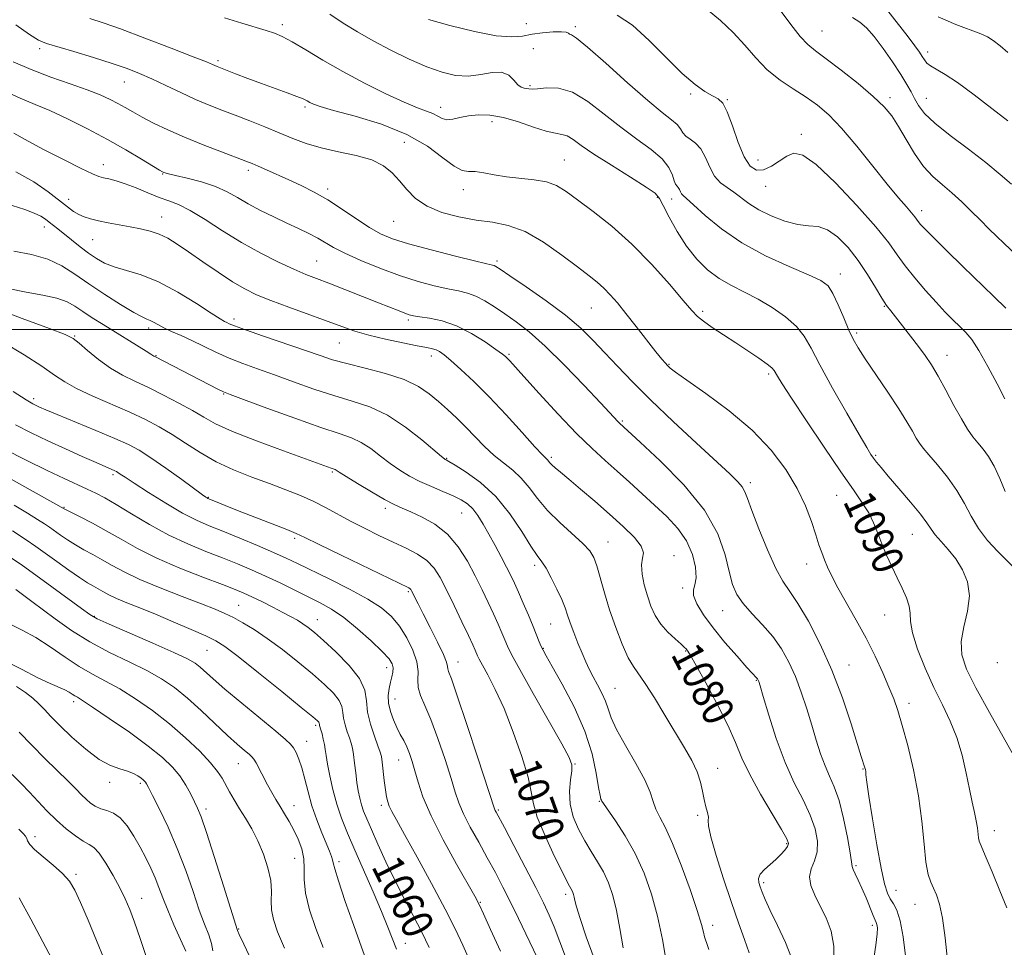
# Model space of a CAD drawing. Extents: x 2079800 to 2082700, y 289800 to 292700.
# Drawn here: x 2081566 to 2081818, y 291342 to 291579 of the extents above; entities that cross this region are included whole.
import ezdxf

# ---------------------------------------------------------------- set-up
doc = ezdxf.new("R2010")
doc.units = 0
doc.header["$MEASUREMENT"] = 0
for name, color, linetype, lineweight in [('CONTOUR INDEX', 41, 'Continuous', 13), ('CONTOUR INDEX LABEL', 244, 'Continuous', 0), ('CONTOUR INTERMEDIATE', 44, 'Continuous', 0), ('GRID LINE', 7, 'Continuous', 0), ('SPOT ELEVATION DTM', 2, 'Continuous', 13)]:
    doc.layers.add(name, color=color, linetype=linetype, lineweight=lineweight)
doc.styles.add('Style-WORKING', font='WORKING.shx')

msp = doc.modelspace()

# ---------------------------------------------------------------- linework, layer by layer
at = {"layer": 'CONTOUR INDEX', "flags": 128}
for points, elevation in [([(2081741.643, 291581.803), (2081745.059, 291579.036), (2081748.309, 291575.956), (2081751.243, 291572.692), (2081754.048, 291569.442), (2081756.997, 291566.427), (2081760.269, 291563.809), (2081763.671, 291561.523), (2081766.915, 291559.447), (2081769.833, 291557.396), (2081772.72, 291554.922), (2081775.988, 291551.516), (2081779.881, 291546.91), (2081783.978, 291541.808), (2081787.688, 291537.158), (2081790.544, 291533.701), (2081792.57, 291531.353), (2081793.911, 291529.823), (2081794.727, 291528.833), (2081795.637, 291527.595), (2081796.212, 291526.893), (2081797.353, 291525.67), (2081799.495, 291523.506), (2081802.889, 291520.164), (2081807.036, 291516.126), (2081814.96, 291508.492), (2081818.01, 291505.483)], 1100), ([(2081583.812, 291579.515), (2081587.164, 291578.47), (2081591.662, 291576.866), (2081597.858, 291574.539), (2081604.581, 291571.963), (2081610.227, 291569.767), (2081613.606, 291568.425), (2081615.179, 291567.772), (2081616.326, 291567.274), (2081621.074, 291565.425), (2081624.2, 291564.224), (2081627.665, 291562.926), (2081634.244, 291560.555), (2081636.72, 291559.638), (2081638.341, 291558.967), (2081639.344, 291558.477), (2081640.072, 291558.073), (2081640.946, 291557.649), (2081642.693, 291557.036), (2081646.114, 291556.054), (2081651.656, 291554.551), (2081658.345, 291552.5), (2081664.853, 291549.906), (2081670.106, 291546.879), (2081674.062, 291543.947), (2081676.933, 291541.746), (2081678.978, 291540.708), (2081680.62, 291540.452), (2081682.33, 291540.397), (2081684.493, 291540.088), (2081687.16, 291539.587), (2081690.301, 291539.084), (2081697.375, 291538.325), (2081700.55, 291537.753), (2081703.115, 291536.807), (2081705.551, 291535.328), (2081708.514, 291533.166), (2081712.485, 291530.199), (2081717.238, 291526.423), (2081722.369, 291521.863), (2081727.456, 291516.682), (2081732.01, 291511.598), (2081735.523, 291507.471), (2081737.706, 291504.886), (2081739.157, 291503.355), (2081740.692, 291502.116), (2081742.942, 291500.56), (2081745.791, 291498.682), (2081748.935, 291496.626), (2081752.067, 291494.55), (2081754.854, 291492.658), (2081756.957, 291491.166), (2081758.16, 291490.207), (2081758.736, 291489.574), (2081759.607, 291488.049), (2081760.806, 291486.123), (2081763.185, 291482.452), (2081767.005, 291476.669), (2081771.535, 291469.897), (2081775.8, 291463.636), (2081779.032, 291459.024), (2081781.316, 291455.741), (2081782.945, 291453.107), (2081784.197, 291450.55), (2081785.268, 291447.92), (2081786.334, 291445.18), (2081787.533, 291442.314), (2081788.844, 291439.405), (2081790.206, 291436.561), (2081791.534, 291433.882), (2081792.646, 291431.446), (2081793.334, 291429.32), (2081793.516, 291427.462), (2081793.6, 291425.374), (2081794.12, 291422.446), (2081795.461, 291418.288), (2081797.42, 291413.391), (2081799.644, 291408.463), (2081801.824, 291404.034), (2081803.811, 291399.905), (2081805.501, 291395.698), (2081806.823, 291391.169), (2081807.848, 291386.627), (2081808.682, 291382.517), (2081809.407, 291379.177), (2081810.011, 291376.526), (2081810.459, 291374.375), (2081810.733, 291372.574), (2081811.004, 291370.031), (2081811.183, 291369.208), (2081811.665, 291367.972), (2081812.721, 291365.504), (2081814.482, 291361.345), (2081816.512, 291356.466), (2081818.238, 291352.195)], 1090), ([(2081564.862, 291540.361), (2081569.469, 291537.757), (2081573.157, 291535.195), (2081578.047, 291531.356), (2081579.603, 291530.225), (2081580.947, 291529.429), (2081582.352, 291528.819), (2081583.992, 291528.309), (2081586.018, 291527.827), (2081588.511, 291527.317), (2081591.289, 291526.79), (2081594.1, 291526.271), (2081596.741, 291525.766), (2081599.192, 291525.185), (2081601.485, 291524.417), (2081603.696, 291523.351), (2081606.102, 291521.878), (2081609.028, 291519.889), (2081612.653, 291517.365), (2081616.583, 291514.664), (2081620.277, 291512.235), (2081623.399, 291510.391), (2081626.424, 291508.909), (2081630.035, 291507.428), (2081634.662, 291505.69), (2081648.243, 291500.747), (2081651.566, 291499.605), (2081655.133, 291498.567), (2081659.401, 291497.534), (2081663.805, 291496.585), (2081667.528, 291495.844), (2081669.969, 291495.386), (2081671.405, 291495.096), (2081672.331, 291494.812), (2081673.21, 291494.361), (2081674.375, 291493.527), (2081676.126, 291492.082), (2081678.689, 291489.836), (2081682, 291486.755), (2081685.921, 291482.84), (2081690.226, 291478.24), (2081694.338, 291473.685), (2081697.592, 291470.05), (2081699.517, 291467.96), (2081700.789, 291466.684), (2081701.412, 291465.931), (2081701.933, 291465.381), (2081702.756, 291464.641), (2081704.106, 291463.504), (2081706.234, 291461.731), (2081709.274, 291459.18), (2081712.904, 291456.094), (2081716.684, 291452.819), (2081720.186, 291449.67), (2081723.02, 291446.868), (2081724.807, 291444.605), (2081725.342, 291442.957), (2081725.125, 291441.538), (2081724.832, 291439.841), (2081724.996, 291437.505), (2081725.572, 291434.744), (2081726.372, 291431.913), (2081727.263, 291429.3), (2081728.341, 291426.919), (2081729.755, 291424.714), (2081731.561, 291422.665), (2081733.441, 291420.894), (2081734.983, 291419.558), (2081735.886, 291418.753), (2081736.3, 291418.337), (2081736.484, 291418.107), (2081736.722, 291417.773), (2081737.378, 291416.695), (2081738.837, 291414.145), (2081741.3, 291409.71), (2081744.237, 291404.229), (2081746.93, 291398.853), (2081748.892, 291394.414), (2081750.542, 291390.463), (2081752.527, 291386.231), (2081755.263, 291381.245), (2081758.232, 291376.216), (2081760.687, 291372.15), (2081762.054, 291369.759), (2081762.458, 291368.576), (2081762.195, 291367.838), (2081761.523, 291366.927), (2081760.519, 291365.795), (2081759.223, 291364.537), (2081757.717, 291363.243), (2081756.276, 291361.971), (2081755.221, 291360.774), (2081754.785, 291359.681), (2081754.848, 291358.619), (2081755.199, 291357.492), (2081755.699, 291356.158), (2081756.488, 291354.288), (2081757.778, 291351.508), (2081759.651, 291347.643), (2081761.662, 291343.313), (2081763.242, 291339.334)], 1080), ([(2081561.66, 291496.817), (2081567.015, 291493.554), (2081571.541, 291490.605), (2081574.752, 291488.378), (2081577.36, 291486.624), (2081580.38, 291484.931), (2081584.529, 291482.99), (2081594.029, 291478.853), (2081598.029, 291476.99), (2081601.503, 291475.173), (2081604.807, 291473.202), (2081608.251, 291470.946), (2081611.974, 291468.549), (2081616.066, 291466.224), (2081620.558, 291464.141), (2081625.216, 291462.288), (2081629.744, 291460.609), (2081633.902, 291459.046), (2081637.667, 291457.537), (2081641.076, 291456.018), (2081644.196, 291454.434), (2081650.455, 291451.015), (2081654.003, 291449.186), (2081657.72, 291447.363), (2081661.356, 291445.643), (2081664.69, 291444.084), (2081667.598, 291442.569), (2081669.98, 291440.942), (2081671.813, 291439.03), (2081673.372, 291436.609), (2081675.008, 291433.444), (2081676.949, 291429.469), (2081678.946, 291425.305), (2081680.628, 291421.746), (2081681.722, 291419.385), (2081682.333, 291418.014), (2081682.929, 291416.609), (2081683.353, 291415.749), (2081684.178, 291414.231), (2081685.577, 291411.693), (2081687.465, 291408.008), (2081689.694, 291403.101), (2081692.075, 291397.093), (2081694.258, 291390.879), (2081695.851, 291385.545), (2081696.649, 291381.794), (2081697.194, 291378.787), (2081698.209, 291375.301), (2081700.179, 291370.528), (2081702.612, 291365.318), (2081704.779, 291360.937), (2081706.121, 291358.32), (2081707.086, 291356.538), (2081707.299, 291356.071), (2081707.48, 291355.537), (2081707.64, 291354.893), (2081707.827, 291354.006), (2081708.251, 291352.376), (2081709.162, 291349.412), (2081710.719, 291344.777), (2081712.718, 291339.158)], 1070), ([(2081564.449, 291455.144), (2081567.828, 291453.092), (2081570.432, 291451.467), (2081572.212, 291450.32), (2081573.503, 291449.444), (2081576.254, 291447.469), (2081578.068, 291446.217), (2081580.099, 291444.929), (2081582.279, 291443.691), (2081584.573, 291442.458), (2081586.957, 291441.15), (2081589.484, 291439.691), (2081592.534, 291438.026), (2081596.566, 291436.105), (2081601.786, 291433.935), (2081607.394, 291431.761), (2081612.333, 291429.883), (2081615.842, 291428.505), (2081618.328, 291427.433), (2081620.492, 291426.373), (2081622.928, 291425.058), (2081625.8, 291423.328), (2081629.168, 291421.05), (2081633.01, 291418.18), (2081636.989, 291415.018), (2081640.691, 291411.951), (2081643.758, 291409.292), (2081646.07, 291407.057), (2081647.566, 291405.185), (2081648.262, 291403.597), (2081648.486, 291402.134), (2081648.643, 291400.616), (2081649.042, 291398.923), (2081649.608, 291397.187), (2081650.17, 291395.601), (2081650.596, 291394.271), (2081650.913, 291392.954), (2081651.185, 291391.321), (2081651.465, 291389.153), (2081651.763, 291386.675), (2081652.081, 291384.223), (2081652.42, 291382.062), (2081652.801, 291380.177), (2081653.248, 291378.482), (2081653.804, 291376.836), (2081654.6, 291374.867), (2081655.785, 291372.149), (2081657.457, 291368.4), (2081659.514, 291363.93), (2081661.8, 291359.195), (2081664.166, 291354.577), (2081666.494, 291350.158), (2081668.669, 291345.946), (2081670.591, 291341.985)], 1060), ([(2081561.801, 291415.459), (2081566.277, 291413.134), (2081570.472, 291410.995), (2081573.641, 291409.496), (2081577.386, 291407.869), (2081578.484, 291407.301), (2081579.292, 291406.803), (2081579.925, 291406.391), (2081580.595, 291405.993), (2081581.889, 291405.195), (2081584.489, 291403.496), (2081588.772, 291400.6), (2081593.897, 291397.029), (2081598.715, 291393.513), (2081602.337, 291390.604), (2081604.896, 291388.161), (2081606.783, 291385.866), (2081608.324, 291383.497), (2081609.586, 291381.205), (2081610.573, 291379.24), (2081611.35, 291377.612), (2081612.232, 291375.39), (2081613.595, 291371.407), (2081615.652, 291365.032), (2081617.951, 291357.765), (2081621.569, 291346.336), (2081622.007, 291345.354), (2081623.181, 291342.833), (2081625.305, 291338.325)], 1050), ([(2081565.755, 291354.743), (2081568.722, 291349.232), (2081575.601, 291336.192)], 1040)]:
    msp.add_lwpolyline(points, dxfattribs=dict(at, elevation=elevation))
at = {"layer": 'CONTOUR INTERMEDIATE', "flags": 128}
for points, elevation in [([(2081760.294, 291581.666), (2081762.999, 291578.024), (2081765.434, 291574.941), (2081767.38, 291572.871), (2081769.352, 291571.251), (2081772.045, 291569.263), (2081775.886, 291566.338), (2081780.217, 291562.901), (2081784.112, 291559.626), (2081786.892, 291556.981), (2081788.866, 291554.61), (2081790.593, 291551.952), (2081792.526, 291548.633), (2081794.686, 291545.035), (2081796.988, 291541.729), (2081799.359, 291539.124), (2081801.78, 291536.992), (2081804.243, 291534.942), (2081806.728, 291532.678), (2081809.175, 291530.283), (2081811.511, 291527.936), (2081813.677, 291525.78), (2081815.672, 291523.827), (2081817.508, 291522.055), (2081826.254, 291513.771)], 1102), ([(2081787.516, 291581.888), (2081792.999, 291574.885), (2081794.781, 291572.528), (2081795.913, 291570.935), (2081796.638, 291569.819), (2081797.198, 291568.929), (2081797.827, 291568.15), (2081798.761, 291567.398), (2081802.463, 291565.25), (2081805.672, 291563.141), (2081809.898, 291560.027), (2081814.459, 291556.5), (2081818.491, 291553.348)], 1106), ([(2081618.25, 291579.731), (2081622.634, 291578.355), (2081628.851, 291576.456), (2081630.965, 291575.763), (2081632.986, 291574.915), (2081635.505, 291573.579), (2081638.986, 291571.518), (2081643.373, 291568.894), (2081648.483, 291565.963), (2081654.053, 291562.992), (2081659.502, 291560.278), (2081664.172, 291558.124), (2081667.573, 291556.73), (2081669.899, 291555.87), (2081671.512, 291555.217), (2081672.754, 291554.529), (2081673.87, 291553.932), (2081675.087, 291553.638), (2081676.591, 291553.785), (2081678.428, 291554.205), (2081680.607, 291554.651), (2081683.146, 291554.896), (2081686.097, 291554.789), (2081689.522, 291554.197), (2081693.379, 291553.081), (2081697.225, 291551.776), (2081700.512, 291550.713), (2081702.853, 291550.181), (2081704.497, 291549.916), (2081705.853, 291549.513), (2081707.342, 291548.622), (2081709.441, 291547.107), (2081712.64, 291544.886), (2081717.143, 291541.999), (2081722.013, 291538.973), (2081726.027, 291536.454), (2081728.321, 291534.843), (2081729.475, 291533.542), (2081730.428, 291531.705), (2081731.932, 291528.737), (2081733.982, 291525.048), (2081736.387, 291521.299), (2081738.988, 291518.031), (2081741.76, 291515.31), (2081744.712, 291513.085), (2081747.853, 291511.263), (2081751.177, 291509.596), (2081754.679, 291507.795), (2081758.29, 291505.652), (2081761.686, 291503.265), (2081764.48, 291500.815), (2081766.473, 291498.333), (2081768.224, 291495.276), (2081770.483, 291490.955), (2081773.725, 291485.039), (2081777.346, 291478.636), (2081780.468, 291473.214), (2081782.441, 291469.852), (2081783.526, 291468.096), (2081784.213, 291467.105), (2081784.958, 291466.118), (2081786.103, 291464.706), (2081787.957, 291462.52), (2081790.656, 291459.394), (2081793.65, 291455.894), (2081796.215, 291452.768), (2081797.844, 291450.557), (2081798.897, 291448.976), (2081799.951, 291447.532), (2081801.447, 291445.816), (2081803.277, 291443.751), (2081805.198, 291441.344), (2081806.951, 291438.595), (2081808.226, 291435.472), (2081808.697, 291431.936), (2081808.208, 291428.013), (2081807.28, 291423.988), (2081806.603, 291420.214), (2081806.77, 291416.838), (2081807.99, 291413.2), (2081810.376, 291408.435), (2081813.862, 291402.085), (2081820.813, 291389.682)], 1092), ([(2081645.121, 291580.649), (2081648.606, 291578.349), (2081652.251, 291576.092), (2081656.269, 291573.79), (2081660.774, 291571.411), (2081665.46, 291569.133), (2081669.917, 291567.189), (2081673.839, 291565.778), (2081677.325, 291564.97), (2081680.577, 291564.802), (2081683.729, 291565.21), (2081686.634, 291565.729), (2081689.076, 291565.792), (2081690.907, 291565.019), (2081692.24, 291563.777), (2081693.259, 291562.615), (2081694.115, 291561.956), (2081694.846, 291561.699), (2081696.035, 291561.526), (2081696.856, 291561.481), (2081698.284, 291561.583), (2081700.579, 291561.817), (2081703.627, 291561.709), (2081707.221, 291560.665), (2081711.166, 291558.305), (2081715.316, 291555.096), (2081719.54, 291551.716), (2081723.659, 291548.708), (2081727.325, 291546.072), (2081730.144, 291543.675), (2081731.855, 291541.436), (2081732.736, 291539.491), (2081733.2, 291538.031), (2081733.587, 291537.168), (2081733.949, 291536.692), (2081734.268, 291536.312), (2081734.536, 291535.807), (2081734.788, 291535.231), (2081735.071, 291534.706), (2081735.49, 291534.252), (2081736.386, 291533.479), (2081738.159, 291531.897), (2081741.127, 291529.19), (2081745.278, 291525.75), (2081750.519, 291522.143), (2081756.599, 291518.864), (2081762.637, 291516.107), (2081767.593, 291513.995), (2081770.733, 291512.52), (2081772.544, 291511.155), (2081773.815, 291509.242), (2081775.175, 291506.355), (2081776.6, 291502.994), (2081777.905, 291499.887), (2081779.008, 291497.51), (2081780.252, 291495.316), (2081782.086, 291492.507), (2081787.855, 291484.026), (2081790.676, 291479.763), (2081792.739, 291476.432), (2081794.136, 291474.002), (2081795.107, 291472.269), (2081795.909, 291470.981), (2081796.872, 291469.705), (2081798.345, 291467.96), (2081800.533, 291465.404), (2081803.081, 291462.252), (2081805.491, 291458.854), (2081807.418, 291455.505), (2081809.12, 291452.259), (2081811.007, 291449.115), (2081813.363, 291446.087), (2081815.967, 291443.273), (2081820.588, 291438.69)], 1094), ([(2081670.385, 291579.252), (2081675.858, 291577.73), (2081682.107, 291576.199), (2081687.723, 291575.118), (2081691.672, 291574.81), (2081694.432, 291575.063), (2081696.854, 291575.527), (2081699.563, 291575.91), (2081702.256, 291576.13), (2081704.402, 291576.164), (2081705.626, 291576.01), (2081706.178, 291575.766), (2081706.464, 291575.558), (2081706.938, 291575.356), (2081708.237, 291574.518), (2081711.045, 291572.251), (2081715.717, 291568.116), (2081721.282, 291563.101), (2081726.439, 291558.545), (2081730.165, 291555.472), (2081732.555, 291553.616), (2081733.984, 291552.394), (2081734.822, 291551.323), (2081735.432, 291550.332), (2081736.174, 291549.453), (2081737.305, 291548.656), (2081738.675, 291547.675), (2081740.03, 291546.183), (2081741.19, 291543.996), (2081742.282, 291541.501), (2081743.508, 291539.226), (2081745.012, 291537.557), (2081746.718, 291536.304), (2081748.496, 291535.134), (2081752.292, 291532.263), (2081754.811, 291530.659), (2081757.994, 291529.078), (2081761.485, 291527.734), (2081764.799, 291526.865), (2081767.584, 291526.561), (2081770.017, 291526.331), (2081772.406, 291525.533), (2081774.982, 291523.687), (2081777.657, 291520.952), (2081780.266, 291517.649), (2081782.654, 291514.114), (2081784.712, 291510.764), (2081786.343, 291508.032), (2081787.53, 291506.179), (2081788.573, 291504.761), (2081791.622, 291500.937), (2081793.676, 291498.314), (2081795.682, 291495.696), (2081797.406, 291493.343), (2081798.994, 291490.954), (2081800.691, 291488.089), (2081802.656, 291484.489), (2081804.724, 291480.625), (2081806.647, 291477.146), (2081808.244, 291474.537), (2081809.602, 291472.613), (2081810.877, 291471.018), (2081812.195, 291469.414), (2081813.574, 291467.523), (2081815.006, 291465.082), (2081816.464, 291461.967), (2081817.855, 291458.609)], 1096), ([(2081718.624, 291580.42), (2081722.515, 291577.793), (2081726.851, 291573.906), (2081731.263, 291569.467), (2081735.283, 291565.458), (2081738.538, 291562.637), (2081741.058, 291560.87), (2081742.972, 291559.799), (2081744.426, 291559.009), (2081745.625, 291557.869), (2081746.795, 291555.694), (2081748.11, 291552.093), (2081749.559, 291547.875), (2081751.083, 291544.145), (2081752.646, 291541.782), (2081754.292, 291540.767), (2081756.087, 291540.852), (2081758.058, 291541.759), (2081760.089, 291543.072), (2081762.021, 291544.342), (2081763.843, 291545.076), (2081766.11, 291544.605), (2081769.518, 291542.212), (2081774.439, 291537.549), (2081779.946, 291531.728), (2081784.785, 291526.23), (2081788.055, 291522.158), (2081790.262, 291519.117), (2081792.263, 291516.336), (2081794.716, 291513.236), (2081797.468, 291509.993), (2081800.168, 291506.975), (2081802.531, 291504.469), (2081804.542, 291502.439), (2081806.257, 291500.773), (2081807.765, 291499.275), (2081809.303, 291497.43), (2081811.14, 291494.641), (2081813.424, 291490.597), (2081815.799, 291486.12), (2081817.788, 291482.316)], 1098), ([(2081778.806, 291579.786), (2081780.646, 291578.603), (2081782.396, 291577.121), (2081784.34, 291574.957), (2081786.652, 291571.898), (2081789.056, 291568.426), (2081791.163, 291565.195), (2081792.692, 291562.696), (2081793.782, 291560.766), (2081794.678, 291559.078), (2081795.667, 291557.327), (2081797.212, 291555.285), (2081799.823, 291552.746), (2081803.776, 291549.6), (2081808.43, 291546.128), (2081812.915, 291542.709), (2081816.551, 291539.679), (2081819.421, 291537.214)], 1104), ([(2081800.713, 291579.999), (2081805.253, 291578.011), (2081811.607, 291575.62), (2081813.317, 291574.833), (2081814.813, 291573.91), (2081816.58, 291572.59), (2081818.514, 291570.842)], 1108), ([(2081564.899, 291577.94), (2081568.337, 291575.484), (2081570.696, 291574.021), (2081572.724, 291573.172), (2081579.721, 291571.081), (2081584.739, 291569.541), (2081589.528, 291568.017), (2081593.337, 291566.718), (2081596.509, 291565.497), (2081599.659, 291564.121), (2081603.243, 291562.435), (2081607.081, 291560.601), (2081610.836, 291558.864), (2081614.272, 291557.397), (2081617.558, 291556.098), (2081620.965, 291554.797), (2081624.676, 291553.364), (2081628.519, 291551.844), (2081632.237, 291550.325), (2081635.677, 291548.886), (2081639.115, 291547.575), (2081642.935, 291546.432), (2081647.347, 291545.46), (2081651.878, 291544.503), (2081655.879, 291543.366), (2081658.879, 291541.896), (2081661.106, 291540.103), (2081662.962, 291538.038), (2081664.839, 291535.781), (2081667.076, 291533.535), (2081670.002, 291531.529), (2081673.811, 291529.95), (2081678.162, 291528.791), (2081682.581, 291528.002), (2081686.726, 291527.447), (2081690.788, 291526.653), (2081695.09, 291525.064), (2081699.802, 291522.35), (2081704.472, 291519.07), (2081708.496, 291516.01), (2081711.438, 291513.755), (2081713.542, 291512.091), (2081715.225, 291510.606), (2081716.862, 291508.923), (2081718.681, 291506.819), (2081720.872, 291504.111), (2081723.513, 291500.756), (2081728.522, 291494.352), (2081730.04, 291492.464), (2081730.947, 291491.403), (2081731.54, 291490.778), (2081732.193, 291490.177), (2081733.587, 291489.104), (2081736.483, 291487.041), (2081741.317, 291483.639), (2081747.248, 291479.218), (2081753.114, 291474.263), (2081757.974, 291469.2), (2081761.764, 291464.207), (2081764.641, 291459.399), (2081766.761, 291454.906), (2081768.291, 291450.899), (2081769.394, 291447.563), (2081770.23, 291444.998), (2081770.928, 291442.971), (2081771.614, 291441.164), (2081772.421, 291439.265), (2081773.52, 291436.978), (2081775.095, 291434.012), (2081779.74, 291425.747), (2081782.269, 291421.062), (2081784.563, 291416.468), (2081786.529, 291412.226), (2081788.118, 291408.573), (2081789.334, 291405.572), (2081790.385, 291402.586), (2081791.534, 291398.8), (2081792.952, 291393.634), (2081794.44, 291387.437), (2081795.709, 291380.793), (2081796.555, 291374.276), (2081797.109, 291368.433), (2081797.585, 291363.8), (2081798.158, 291360.717), (2081798.828, 291358.733), (2081799.557, 291357.195), (2081800.308, 291355.481), (2081801.059, 291353.077), (2081801.795, 291349.499), (2081802.491, 291344.501), (2081803.104, 291338.801)], 1088), ([(2081564.221, 291568.466), (2081568.812, 291566.463), (2081573.812, 291564.575), (2081578.775, 291562.835), (2081583.131, 291561.296), (2081586.462, 291559.985), (2081588.96, 291558.845), (2081590.966, 291557.796), (2081592.81, 291556.756), (2081594.775, 291555.633), (2081597.13, 291554.336), (2081600.099, 291552.798), (2081603.721, 291551.055), (2081607.991, 291549.17), (2081612.777, 291547.233), (2081617.45, 291545.44), (2081623.7, 291543.101), (2081625.307, 291542.464), (2081626.867, 291541.791), (2081628.998, 291540.838), (2081634.652, 291538.271), (2081637.804, 291536.81), (2081641.121, 291535.146), (2081644.647, 291533.138), (2081648.365, 291530.734), (2081652.024, 291528.241), (2081655.311, 291526.06), (2081658.118, 291524.463), (2081661.146, 291523.21), (2081665.295, 291521.936), (2081671.061, 291520.394), (2081677.311, 291518.811), (2081682.501, 291517.535), (2081686.761, 291516.505), (2081687.179, 291516.371), (2081687.586, 291516.14), (2081688.686, 291515.411), (2081691.143, 291513.755), (2081695.33, 291510.914), (2081700.442, 291507.338), (2081705.382, 291503.651), (2081709.321, 291500.326), (2081712.512, 291497.234), (2081715.478, 291494.093), (2081718.707, 291490.635), (2081722.536, 291486.647), (2081727.269, 291481.93), (2081732.985, 291476.467), (2081738.885, 291470.957), (2081747.409, 291463.085), (2081749.479, 291461.084), (2081750.627, 291459.758), (2081751.315, 291458.556), (2081751.982, 291456.797), (2081753.062, 291453.767), (2081754.844, 291449.086), (2081757.034, 291443.713), (2081759.196, 291438.94), (2081761.028, 291435.646), (2081762.786, 291433.047), (2081764.86, 291429.944), (2081767.519, 291425.409), (2081770.529, 291419.588), (2081773.533, 291412.896), (2081776.216, 291405.833), (2081778.427, 291399.234), (2081781.062, 291390.828), (2081781.99, 291387.985), (2081782.097, 291387.523), (2081782.172, 291386.979), (2081782.255, 291386.125), (2081782.479, 291384.286), (2081782.997, 291380.677), (2081783.899, 291374.916), (2081785.011, 291368.236), (2081786.095, 291362.276), (2081786.972, 291358.283), (2081787.712, 291355.922), (2081788.444, 291354.468), (2081789.265, 291353.214), (2081790.14, 291351.532), (2081790.999, 291348.818), (2081791.767, 291344.718), (2081792.349, 291339.898)], 1086), ([(2081561.09, 291561.39), (2081566.012, 291559.16), (2081569.827, 291557.576), (2081573.592, 291555.987), (2081578.106, 291553.889), (2081583.156, 291551.364), (2081588.275, 291548.64), (2081593.017, 291545.954), (2081597.025, 291543.577), (2081601.623, 291540.783), (2081602.368, 291540.352), (2081602.684, 291540.2), (2081603.053, 291540.068), (2081603.92, 291539.83), (2081605.724, 291539.393), (2081608.708, 291538.689), (2081612.349, 291537.736), (2081615.929, 291536.571), (2081618.921, 291535.233), (2081621.569, 291533.753), (2081624.309, 291532.158), (2081627.453, 291530.488), (2081630.831, 291528.822), (2081634.15, 291527.25), (2081637.161, 291525.839), (2081639.799, 291524.57), (2081642.046, 291523.4), (2081646.107, 291521.029), (2081649.013, 291519.527), (2081653.098, 291517.672), (2081657.962, 291515.674), (2081663.006, 291513.816), (2081667.709, 291512.323), (2081671.864, 291511.206), (2081675.341, 291510.415), (2081678.09, 291509.869), (2081680.366, 291509.343), (2081682.502, 291508.578), (2081684.777, 291507.377), (2081687.243, 291505.808), (2081689.899, 291504.002), (2081692.788, 291501.991), (2081696.145, 291499.407), (2081700.252, 291495.784), (2081705.184, 291490.925), (2081710.197, 291485.709), (2081714.338, 291481.287), (2081718.843, 291476.445), (2081719.246, 291476.044), (2081724.532, 291471.221), (2081729.636, 291466.465), (2081735.66, 291460.349), (2081740.986, 291453.832), (2081744.39, 291447.748), (2081746.228, 291442.437), (2081747.252, 291438.11), (2081748.135, 291434.861), (2081749.241, 291432.306), (2081750.856, 291429.939), (2081753.148, 291427.351), (2081755.814, 291424.517), (2081758.434, 291421.508), (2081760.676, 291418.364), (2081762.564, 291415.006), (2081764.214, 291411.324), (2081765.719, 291407.269), (2081767.105, 291403.032), (2081768.375, 291398.863), (2081769.542, 291394.985), (2081770.657, 291391.494), (2081771.777, 291388.459), (2081772.946, 291385.831), (2081774.148, 291383.089), (2081775.353, 291379.596), (2081776.515, 291375.009), (2081777.515, 291370.163), (2081778.219, 291366.189), (2081778.72, 291362.762), (2081778.963, 291361.978), (2081779.484, 291360.846), (2081780.262, 291359.234), (2081781.22, 291357.147), (2081782.269, 291354.67), (2081784.085, 291350.206), (2081784.887, 291348.382), (2081785.05, 291347.878), (2081785.157, 291347.083), (2081785.11, 291345.497), (2081784.767, 291342.602), (2081784.101, 291338.096)], 1084), ([(2081564.329, 291550.233), (2081567.227, 291548.594), (2081571.79, 291546.16), (2081577.012, 291543.454), (2081581.557, 291541.161), (2081584.437, 291539.787), (2081586.083, 291539.135), (2081587.276, 291538.825), (2081588.683, 291538.524), (2081590.499, 291538.061), (2081592.804, 291537.308), (2081595.604, 291536.203), (2081598.617, 291534.945), (2081601.486, 291533.801), (2081603.998, 291532.915), (2081606.499, 291531.95), (2081609.474, 291530.451), (2081613.279, 291528.11), (2081617.748, 291525.221), (2081622.583, 291522.228), (2081627.474, 291519.512), (2081632.061, 291517.213), (2081635.97, 291515.412), (2081639.015, 291514.114), (2081641.752, 291513.038), (2081644.923, 291511.832), (2081649.017, 291510.253), (2081653.504, 291508.499), (2081657.602, 291506.878), (2081662.868, 291504.759), (2081664.352, 291504.175), (2081665.434, 291503.802), (2081666.551, 291503.544), (2081668.181, 291503.295), (2081670.675, 291502.932), (2081673.89, 291502.238), (2081677.556, 291500.973), (2081681.369, 291499.032), (2081684.886, 291496.836), (2081687.629, 291494.939), (2081689.272, 291493.751), (2081690.106, 291493.093), (2081690.575, 291492.641), (2081691.143, 291492.024), (2081694.774, 291487.988), (2081698.716, 291483.629), (2081703.511, 291478.416), (2081708.242, 291473.449), (2081712.205, 291469.56), (2081715.551, 291466.507), (2081718.646, 291463.779), (2081721.785, 291460.964), (2081724.984, 291458.043), (2081728.188, 291455.097), (2081731.311, 291452.171), (2081734.129, 291449.169), (2081736.387, 291445.962), (2081737.887, 291442.521), (2081738.665, 291439.219), (2081738.817, 291436.533), (2081738.501, 291434.752), (2081738.131, 291433.44), (2081738.183, 291431.972), (2081739.042, 291429.851), (2081740.727, 291427.064), (2081743.164, 291423.725), (2081746.191, 291420.023), (2081749.281, 291416.467), (2081751.818, 291413.645), (2081754.365, 291410.893), (2081754.524, 291410.695), (2081754.634, 291410.517), (2081754.715, 291410.339), (2081754.826, 291410.014), (2081755.164, 291408.884), (2081755.963, 291406.167), (2081757.386, 291401.401), (2081759.315, 291395.414), (2081761.563, 291389.353), (2081763.93, 291384.133), (2081766.168, 291379.727), (2081768.02, 291375.873), (2081769.268, 291372.364), (2081769.855, 291369.214), (2081769.764, 291366.487), (2081769.074, 291364.2), (2081768.234, 291362.158), (2081767.788, 291360.113), (2081768.145, 291357.86), (2081769.162, 291355.356), (2081770.561, 291352.6), (2081772.057, 291349.574), (2081773.333, 291346.185), (2081774.066, 291342.325), (2081774.057, 291337.973)], 1082), ([(2081563.94, 291531.732), (2081567.169, 291530.693), (2081569.593, 291529.774), (2081571.27, 291528.968), (2081572.445, 291528.226), (2081573.406, 291527.49), (2081575.631, 291525.732), (2081579.112, 291522.923), (2081581.275, 291521.195), (2081583.437, 291519.543), (2081585.457, 291518.149), (2081587.551, 291517.001), (2081590.023, 291516.037), (2081593.127, 291515.143), (2081596.899, 291513.988), (2081601.326, 291512.19), (2081606.262, 291509.553), (2081611.037, 291506.632), (2081614.85, 291504.171), (2081617.135, 291502.721), (2081618.258, 291502.061), (2081618.819, 291501.781), (2081619.436, 291501.499), (2081620.795, 291500.961), (2081623.6, 291499.944), (2081628.225, 291498.331), (2081642.673, 291493.333), (2081645.874, 291492.296), (2081649.474, 291491.299), (2081654.176, 291490.132), (2081659.379, 291488.763), (2081664.153, 291487.202), (2081667.802, 291485.465), (2081670.564, 291483.586), (2081672.912, 291481.605), (2081675.233, 291479.546), (2081677.593, 291477.378), (2081679.971, 291475.054), (2081684.743, 291470.096), (2081687.149, 291467.83), (2081689.563, 291465.897), (2081691.914, 291464.072), (2081694.115, 291462.047), (2081696.151, 291459.591), (2081698.276, 291456.771), (2081700.816, 291453.733), (2081703.938, 291450.641), (2081709.878, 291445.311), (2081711.613, 291443.465), (2081712.639, 291441.76), (2081713.398, 291439.601), (2081715.349, 291432.701), (2081716.682, 291428.348), (2081718.264, 291423.795), (2081719.928, 291419.536), (2081721.468, 291416.114), (2081722.772, 291413.819), (2081725.82, 291409.492), (2081728.156, 291405.815), (2081730.853, 291401.374), (2081735.857, 291393.085), (2081737.731, 291389.817), (2081739.102, 291386.946), (2081739.963, 291384.326), (2081740.487, 291381.946), (2081740.894, 291379.829), (2081741.338, 291378), (2081741.738, 291376.499), (2081741.948, 291375.366), (2081741.92, 291374.486), (2081741.978, 291373.107), (2081742.546, 291370.318), (2081743.908, 291365.547), (2081745.803, 291359.573), (2081747.836, 291353.514), (2081749.672, 291348.288), (2081751.212, 291344.015), (2081752.419, 291340.619)], 1078), ([(2081564.395, 291520.015), (2081568.872, 291519.193), (2081573.051, 291518.018), (2081576.641, 291516.328), (2081579.971, 291514.177), (2081583.528, 291511.668), (2081587.596, 291508.956), (2081591.666, 291506.4), (2081595.024, 291504.408), (2081597.163, 291503.255), (2081598.39, 291502.693), (2081599.213, 291502.34), (2081600.081, 291501.881), (2081601.197, 291501.259), (2081602.7, 291500.481), (2081604.692, 291499.55), (2081607.114, 291498.457), (2081609.866, 291497.183), (2081612.858, 291495.736), (2081616.043, 291494.208), (2081619.382, 291492.712), (2081622.875, 291491.319), (2081626.675, 291489.928), (2081630.969, 291488.394), (2081635.853, 291486.632), (2081641.042, 291484.807), (2081646.153, 291483.14), (2081650.907, 291481.737), (2081655.426, 291480.221), (2081659.936, 291478.094), (2081664.52, 291475.082), (2081668.715, 291471.797), (2081673.713, 291467.532), (2081674.451, 291466.922), (2081674.667, 291466.779), (2081674.886, 291466.67), (2081675.579, 291466.28), (2081677.204, 291465.331), (2081680.045, 291463.577), (2081683.694, 291460.929), (2081687.57, 291457.334), (2081691.16, 291452.896), (2081694.224, 291448.353), (2081696.591, 291444.6), (2081698.189, 291442.231), (2081699.332, 291440.651), (2081700.435, 291438.961), (2081701.794, 291436.514), (2081703.239, 291433.648), (2081704.485, 291430.949), (2081705.337, 291428.831), (2081705.966, 291427.008), (2081706.634, 291425.021), (2081707.535, 291422.553), (2081708.587, 291419.838), (2081709.64, 291417.252), (2081710.586, 291415.068), (2081711.493, 291413.146), (2081712.471, 291411.244), (2081713.582, 291409.184), (2081714.693, 291407.046), (2081715.624, 291404.973), (2081716.302, 291403.002), (2081717.099, 291400.746), (2081718.496, 291397.709), (2081720.773, 291393.617), (2081723.409, 291389.076), (2081725.679, 291384.91), (2081727.064, 291381.741), (2081727.853, 291379.367), (2081728.541, 291377.38), (2081729.542, 291375.336), (2081730.955, 291372.633), (2081732.8, 291368.631), (2081735.02, 291363.024), (2081737.256, 291356.845), (2081739.074, 291351.462), (2081740.158, 291347.911), (2081740.685, 291345.892), (2081740.95, 291344.773), (2081741.21, 291343.961), (2081741.559, 291343.016), (2081742.049, 291341.539)], 1076), ([(2081562.909, 291510.485), (2081567.479, 291509.576), (2081571.778, 291508.824), (2081575.363, 291508.058), (2081577.961, 291507.132), (2081579.972, 291505.999), (2081581.965, 291504.637), (2081584.388, 291503.041), (2081587.2, 291501.268), (2081598.187, 291494.491), (2081599.414, 291493.711), (2081600.178, 291493.193), (2081600.378, 291493.078), (2081616.677, 291484.7), (2081617.974, 291484.076), (2081619.676, 291483.395), (2081623.098, 291482.123), (2081629.034, 291479.932), (2081636.209, 291477.317), (2081642.831, 291474.982), (2081647.544, 291473.423), (2081650.73, 291472.326), (2081653.209, 291471.168), (2081655.652, 291469.565), (2081658.143, 291467.665), (2081660.616, 291465.754), (2081663.04, 291464.054), (2081665.523, 291462.551), (2081668.205, 291461.169), (2081671.147, 291459.852), (2081674.093, 291458.618), (2081676.709, 291457.505), (2081678.753, 291456.509), (2081680.346, 291455.464), (2081681.706, 291454.161), (2081683.02, 291452.433), (2081684.375, 291450.272), (2081685.833, 291447.71), (2081687.415, 291444.829), (2081688.987, 291441.907), (2081690.372, 291439.273), (2081691.462, 291437.127), (2081692.404, 291435.149), (2081693.412, 291432.888), (2081694.629, 291430.051), (2081695.929, 291426.963), (2081697.115, 291424.103), (2081698.711, 291420.191), (2081699.212, 291419), (2081699.664, 291418.042), (2081700.449, 291416.612), (2081702.006, 291413.889), (2081704.577, 291409.332), (2081707.607, 291403.52), (2081710.342, 291397.316), (2081712.198, 291391.507), (2081713.289, 291386.581), (2081713.897, 291382.956), (2081714.269, 291380.886), (2081714.491, 291379.979), (2081714.613, 291379.681), (2081714.734, 291379.453), (2081715.155, 291378.801), (2081718.172, 291374.43), (2081720.659, 291370.572), (2081723.228, 291366.009), (2081725.497, 291361.027), (2081727.403, 291355.685), (2081728.965, 291349.987), (2081730.204, 291344.059), (2081731.173, 291338.528)], 1074), ([(2081558.099, 291506.003), (2081566.521, 291502.82), (2081573.466, 291500.289), (2081577.503, 291498.765), (2081579.536, 291497.757), (2081581.052, 291496.56), (2081583.23, 291494.668), (2081586.022, 291492.366), (2081589.074, 291490.14), (2081592.124, 291488.339), (2081595.285, 291486.785), (2081598.761, 291485.166), (2081602.643, 291483.263), (2081606.571, 291481.224), (2081610.066, 291479.288), (2081612.915, 291477.602), (2081615.943, 291475.938), (2081620.237, 291473.975), (2081626.425, 291471.532), (2081633.3, 291468.988), (2081645.511, 291464.6), (2081646.256, 291464.348), (2081646.483, 291464.243), (2081647.571, 291463.534), (2081649.314, 291462.433), (2081652.27, 291460.613), (2081655.819, 291458.478), (2081659.121, 291456.563), (2081661.585, 291455.253), (2081663.61, 291454.316), (2081665.841, 291453.366), (2081668.74, 291452.058), (2081672.025, 291450.216), (2081675.232, 291447.707), (2081677.992, 291444.476), (2081680.318, 291440.802), (2081682.323, 291437.043), (2081684.097, 291433.501), (2081685.661, 291430.252), (2081687.02, 291427.317), (2081688.175, 291424.718), (2081689.131, 291422.488), (2081689.891, 291420.664), (2081690.557, 291419.099), (2081691.635, 291416.918), (2081693.729, 291413.062), (2081697.158, 291406.967), (2081704.446, 291394.128), (2081706.355, 291390.625), (2081707.044, 291388.744), (2081706.995, 291387.176), (2081706.668, 291384.89), (2081706.419, 291381.95), (2081706.583, 291378.697), (2081707.399, 291375.427), (2081708.728, 291372.265), (2081710.335, 291369.294), (2081712.009, 291366.558), (2081713.635, 291363.95), (2081715.119, 291361.328), (2081716.391, 291358.529), (2081717.481, 291355.322), (2081718.441, 291351.457), (2081719.319, 291346.836), (2081720.154, 291341.955)], 1072), ([(2081564.179, 291484.13), (2081567.549, 291482.001), (2081569.212, 291481.012), (2081570.056, 291480.583), (2081570.927, 291480.188), (2081572.503, 291479.514), (2081575.418, 291478.304), (2081585.319, 291474.226), (2081590.164, 291472.188), (2081593.666, 291470.616), (2081596.422, 291469.143), (2081599.389, 291467.232), (2081603.213, 291464.557), (2081607.273, 291461.632), (2081612.614, 291457.752), (2081613.488, 291457.135), (2081613.786, 291456.947), (2081613.984, 291456.848), (2081616.33, 291455.879), (2081618.423, 291455.034), (2081621.579, 291453.785), (2081630.37, 291450.365), (2081634.146, 291448.884), (2081636.56, 291447.889), (2081638.74, 291446.877), (2081642.244, 291445.164), (2081648.051, 291442.339), (2081665.321, 291433.975), (2081665.698, 291433.749), (2081665.873, 291433.558), (2081666.072, 291433.217), (2081667.708, 291429.896), (2081669.004, 291427.347), (2081670.801, 291423.862), (2081672.709, 291420.104), (2081674.232, 291416.916), (2081675.012, 291414.924), (2081675.257, 291413.874), (2081675.315, 291413.296), (2081675.529, 291412.596), (2081676.23, 291410.687), (2081677.744, 291406.358), (2081680.211, 291399.011), (2081683.026, 291390.491), (2081687.284, 291377.498), (2081687.457, 291377.048), (2081687.681, 291376.613), (2081689.777, 291372.677), (2081692.202, 291368.089), (2081695.104, 291362.562), (2081697.807, 291357.359), (2081699.8, 291353.408), (2081701.249, 291350.307), (2081702.488, 291347.322), (2081705.417, 291339.654)], 1068), ([(2081564.796, 291475.678), (2081568.821, 291473.617), (2081573.033, 291471.599), (2081577.528, 291469.525), (2081581.845, 291467.577), (2081585.383, 291466.005), (2081590.217, 291463.906), (2081590.577, 291463.714), (2081590.964, 291463.465), (2081591.562, 291463.052), (2081592.789, 291462.225), (2081595.121, 291460.697), (2081598.812, 291458.33), (2081603.228, 291455.587), (2081607.514, 291453.081), (2081611.064, 291451.252), (2081614.284, 291449.841), (2081617.83, 291448.418), (2081622.128, 291446.672), (2081626.686, 291444.775), (2081630.781, 291443.021), (2081633.961, 291441.591), (2081636.847, 291440.219), (2081644.99, 291436.259), (2081650.161, 291433.661), (2081654.867, 291431.099), (2081658.373, 291428.824), (2081660.907, 291426.621), (2081662.939, 291424.155), (2081664.817, 291421.212), (2081666.394, 291418.058), (2081667.403, 291415.077), (2081667.702, 291412.558), (2081667.649, 291410.412), (2081667.729, 291408.455), (2081668.328, 291406.446), (2081669.445, 291403.915), (2081670.977, 291400.335), (2081672.792, 291395.446), (2081674.62, 291390.051), (2081676.16, 291385.219), (2081677.232, 291381.702), (2081678.143, 291378.983), (2081679.322, 291376.228), (2081681.075, 291372.807), (2081683.214, 291368.911), (2081685.429, 291364.935), (2081687.483, 291361.169), (2081689.426, 291357.474), (2081691.38, 291353.606), (2081693.402, 291349.466), (2081695.283, 291345.533), (2081698.244, 291339.264)], 1066), ([(2081561.928, 291469.406), (2081567.509, 291466.635), (2081572.902, 291464.003), (2081577.229, 291461.946), (2081583.143, 291459.218), (2081585.348, 291458.168), (2081587.645, 291456.961), (2081590.555, 291455.27), (2081594.444, 291452.899), (2081599.057, 291450.153), (2081603.98, 291447.466), (2081608.85, 291445.182), (2081613.486, 291443.272), (2081617.752, 291441.617), (2081621.58, 291440.1), (2081625.154, 291438.599), (2081628.723, 291436.997), (2081632.455, 291435.22), (2081636.181, 291433.388), (2081639.647, 291431.667), (2081642.705, 291430.133), (2081645.611, 291428.49), (2081648.726, 291426.354), (2081652.248, 291423.507), (2081655.733, 291420.407), (2081658.573, 291417.68), (2081660.315, 291415.787), (2081661.132, 291414.519), (2081661.35, 291413.504), (2081661.256, 291412.426), (2081660.984, 291411.203), (2081660.627, 291409.811), (2081660.288, 291408.23), (2081660.096, 291406.457), (2081660.189, 291404.493), (2081660.658, 291402.367), (2081661.405, 291400.221), (2081662.288, 291398.225), (2081663.182, 291396.493), (2081664.041, 291394.918), (2081664.839, 291393.335), (2081665.559, 291391.592), (2081666.237, 291389.574), (2081666.922, 291387.181), (2081667.717, 291384.271), (2081668.958, 291380.545), (2081671.038, 291375.669), (2081674.135, 291369.58), (2081677.579, 291363.322), (2081682.249, 291355.112), (2081683.327, 291353.045), (2081684.457, 291350.578), (2081686.243, 291346.577), (2081688.765, 291341.103)], 1064), ([(2081559.493, 291464.055), (2081566.398, 291460.218), (2081577.199, 291454.201), (2081577.727, 291453.925), (2081581.338, 291452.122), (2081584.447, 291450.522), (2081588.001, 291448.58), (2081591.765, 291446.395), (2081595.962, 291444.031), (2081600.93, 291441.543), (2081606.779, 291439.02), (2081612.705, 291436.69), (2081617.675, 291434.816), (2081620.978, 291433.554), (2081623.196, 291432.637), (2081625.229, 291431.696), (2081627.756, 291430.457), (2081630.551, 291429.051), (2081633.166, 291427.706), (2081635.255, 291426.595), (2081636.894, 291425.662), (2081638.263, 291424.795), (2081639.577, 291423.848), (2081641.197, 291422.525), (2081643.52, 291420.495), (2081646.725, 291417.571), (2081650.115, 291414.146), (2081652.779, 291410.754), (2081654.081, 291407.786), (2081654.5, 291405.051), (2081654.793, 291402.212), (2081655.532, 291399.073), (2081656.543, 291396.009), (2081657.467, 291393.535), (2081658.033, 291391.965), (2081658.329, 291390.817), (2081658.53, 291389.404), (2081659.064, 291384.711), (2081659.358, 291382.344), (2081659.635, 291380.571), (2081659.948, 291379.254), (2081660.363, 291378.113), (2081661, 291376.792), (2081662.18, 291374.626), (2081664.276, 291370.87), (2081667.47, 291365.121), (2081671.185, 291358.34), (2081674.657, 291351.827), (2081677.292, 291346.602), (2081679.188, 291342.571), (2081681.827, 291336.617)], 1062), ([(2081564.005, 291448.511), (2081567.481, 291446.273), (2081570, 291444.563), (2081572.405, 291442.843), (2081575.308, 291440.738), (2081578.409, 291438.51), (2081581.176, 291436.581), (2081583.22, 291435.26), (2081584.699, 291434.394), (2081585.912, 291433.719), (2081587.143, 291433.008), (2081588.629, 291432.197), (2081590.593, 291431.261), (2081593.221, 291430.167), (2081596.545, 291428.849), (2081600.557, 291427.233), (2081605.131, 291425.311), (2081609.659, 291423.348), (2081613.413, 291421.674), (2081615.997, 291420.423), (2081618.346, 291418.941), (2081621.728, 291416.376), (2081626.933, 291412.237), (2081632.842, 291407.477), (2081637.861, 291403.408), (2081640.79, 291401.013), (2081642.024, 291399.967), (2081642.352, 291399.615), (2081642.443, 291399.408), (2081642.493, 291399.019), (2081642.551, 291398.773), (2081642.872, 291397.668), (2081643.157, 291396.603), (2081643.476, 291395.3), (2081643.767, 291393.943), (2081643.994, 291392.624), (2081644.235, 291391.069), (2081644.596, 291388.915), (2081645.165, 291385.926), (2081645.95, 291382.374), (2081646.945, 291378.66), (2081648.156, 291375.047), (2081649.66, 291371.259), (2081651.546, 291366.884), (2081656.232, 291356.241), (2081658.383, 291351.241), (2081660.018, 291347.252), (2081662.244, 291341.555)], 1058), ([(2081563.405, 291441.821), (2081566.539, 291439.66), (2081569.937, 291437.224), (2081574.054, 291434.233), (2081581.692, 291428.648), (2081583.819, 291427.131), (2081585.688, 291426.072), (2081588.721, 291424.7), (2081599.894, 291419.849), (2081605.269, 291417.458), (2081608.731, 291415.801), (2081610.69, 291414.671), (2081611.967, 291413.684), (2081615.286, 291410.71), (2081618.319, 291408.088), (2081622.622, 291404.491), (2081631.35, 291397.303), (2081633.823, 291395.223), (2081635.105, 291394.008), (2081635.831, 291393.054), (2081636.528, 291391.839), (2081637.271, 291390.171), (2081638.023, 291387.942), (2081638.771, 291385.094), (2081639.594, 291381.787), (2081640.594, 291378.235), (2081641.822, 291374.664), (2081643.113, 291371.357), (2081645.079, 291366.633), (2081645.6, 291365.303), (2081645.88, 291364.41), (2081646.036, 291363.626), (2081646.397, 291362.141), (2081647.346, 291359.027), (2081649.107, 291353.78), (2081651.26, 291347.605), (2081653.224, 291342.133), (2081654.571, 291338.57)], 1056), ([(2081564.825, 291433.541), (2081566.921, 291432.033), (2081568.994, 291430.505), (2081574.921, 291426.042), (2081579.069, 291423.103), (2081583.782, 291420.14), (2081588.825, 291417.444), (2081593.818, 291415.022), (2081598.342, 291412.804), (2081602.121, 291410.691), (2081605.44, 291408.447), (2081608.725, 291405.802), (2081612.268, 291402.615), (2081618.994, 291396.253), (2081621.488, 291393.979), (2081623.302, 291392.409), (2081624.514, 291391.401), (2081625.239, 291390.771), (2081625.731, 291390.177), (2081626.281, 291389.234), (2081629.243, 291383.608), (2081630.308, 291381.662), (2081631.356, 291379.834), (2081632.44, 291378.034), (2081633.597, 291376.176), (2081634.794, 291374.2), (2081635.979, 291372.051), (2081637.086, 291369.698), (2081637.976, 291367.215), (2081638.492, 291364.698), (2081638.577, 291362.173), (2081638.573, 291359.366), (2081638.924, 291355.927), (2081639.957, 291351.643), (2081641.537, 291346.839), (2081643.415, 291341.974)], 1054), ([(2081563.209, 291424.767), (2081566.452, 291423.125), (2081569.94, 291421.254), (2081573.663, 291418.875), (2081577.452, 291416.265), (2081581.101, 291413.844), (2081584.487, 291411.89), (2081587.825, 291410.13), (2081591.416, 291408.15), (2081595.463, 291405.629), (2081599.799, 291402.609), (2081604.161, 291399.223), (2081608.282, 291395.641), (2081611.88, 291392.19), (2081614.665, 291389.234), (2081616.47, 291387.014), (2081617.605, 291385.277), (2081619.516, 291381.813), (2081620.712, 291379.747), (2081622.082, 291377.484), (2081623.602, 291375.039), (2081625.19, 291372.34), (2081626.751, 291369.292), (2081628.178, 291365.875), (2081629.326, 291362.365), (2081630.036, 291359.114), (2081630.236, 291356.37), (2081630.192, 291353.976), (2081630.253, 291351.671), (2081630.732, 291349.164), (2081631.804, 291346.031), (2081633.605, 291341.816)], 1052), ([(2081565.047, 291408.786), (2081567.354, 291407.205), (2081569.179, 291405.742), (2081570.709, 291404.325), (2081572.158, 291402.848), (2081573.85, 291401.083), (2081576.133, 291398.772), (2081579.214, 291395.808), (2081582.725, 291392.7), (2081586.155, 291390.11), (2081589.088, 291388.516), (2081591.488, 291387.665), (2081593.412, 291387.119), (2081594.917, 291386.53), (2081596.053, 291385.904), (2081596.871, 291385.339), (2081597.427, 291384.903), (2081597.791, 291384.563), (2081598.041, 291384.261), (2081598.29, 291383.858), (2081598.791, 291382.904), (2081599.832, 291380.869), (2081601.594, 291377.386), (2081603.823, 291372.737), (2081606.156, 291367.365), (2081608.292, 291361.724), (2081610.169, 291356.301), (2081611.785, 291351.592), (2081613.132, 291347.959), (2081614.178, 291345.217), (2081614.885, 291343.045), (2081615.259, 291341.163)], 1048), ([(2081565.759, 291397.062), (2081568.926, 291393.721), (2081572.302, 291390.33), (2081578.32, 291384.466), (2081580.297, 291382.476), (2081581.694, 291381.037), (2081582.825, 291379.92), (2081583.96, 291378.942), (2081585.191, 291378.11), (2081586.568, 291377.475), (2081588.12, 291377.013), (2081589.804, 291376.388), (2081591.56, 291375.186), (2081593.325, 291373.127), (2081595.043, 291370.475), (2081596.654, 291367.624), (2081598.109, 291364.898), (2081599.394, 291362.322), (2081600.501, 291359.846), (2081601.461, 291357.385), (2081602.453, 291354.708), (2081603.692, 291351.545), (2081605.293, 291347.799), (2081606.965, 291344.05), (2081608.317, 291341.046)], 1046), ([(2081563.918, 291386.269), (2081566.208, 291383.941), (2081568.327, 291381.766), (2081572.831, 291376.97), (2081575.256, 291374.569), (2081577.751, 291372.375), (2081580.114, 291370.535), (2081582.106, 291369.197), (2081583.586, 291368.376), (2081584.815, 291367.562), (2081586.157, 291366.113), (2081587.862, 291363.6), (2081589.733, 291360.435), (2081591.461, 291357.244), (2081592.832, 291354.455), (2081594.008, 291351.71), (2081595.246, 291348.451), (2081596.698, 291344.343), (2081598.099, 291339.934)], 1044), ([(2081565.651, 291372.233), (2081566.763, 291371.141), (2081567.349, 291370.447), (2081567.635, 291369.902), (2081567.874, 291369.271), (2081568.426, 291368.375), (2081569.675, 291367.046), (2081571.837, 291365.194), (2081574.438, 291363.05), (2081576.834, 291360.918), (2081578.568, 291358.951), (2081579.935, 291356.679), (2081581.416, 291353.477), (2081583.35, 291348.977), (2081585.493, 291343.844), (2081587.456, 291338.997)], 1042)]:
    msp.add_lwpolyline(points, dxfattribs=dict(at, elevation=elevation))
at = {"layer": 'GRID LINE', "flags": 128}
msp.add_lwpolyline([(2080000, 291500), (2082500, 291500)], dxfattribs=at)
at = {"layer": 'SPOT ELEVATION DTM'}
for p in [(2081633.01, 291577.93, 1092.4), (2081695.36, 291578.24, 1096.9), (2081707.91, 291577.48, 1096.3), (2081770.97, 291576.32, 1102.9), (2081570.96, 291571.81, 1087.6), (2081697.2, 291571.83, 1094.6), (2081798.06, 291570.95, 1106.5), (2081616.57, 291568.78, 1090.3), (2081592.58, 291563.29, 1087.2), (2081696.31, 291562.36, 1094.2), (2081737.44, 291560.24, 1097.8), (2081788.43, 291559.31, 1102.4), (2081797.69, 291559.15, 1104.8), (2081638.81, 291556.89, 1089.7), (2081673.51, 291556.81, 1092.6), (2081746.81, 291558.82, 1098.1), (2081686.65, 291553.15, 1091.4), (2081765.71, 291549.93, 1098.4), (2081664.17, 291547.9, 1088.8), (2081587.25, 291542.17, 1082.6), (2081705.1, 291543.38, 1090.9), (2081754.68, 291543.4, 1098.9), (2081602.37, 291539.77, 1083.9), (2081624.35, 291540.74, 1085.6), (2081756.61, 291536.59, 1097.3), (2081644.59, 291535.98, 1086.4), (2081679.33, 291535.75, 1089.4), (2081728.86, 291533.84, 1091.8), (2081578.36, 291533.32, 1080.6), (2081732.54, 291533.35, 1093.4), (2081602.14, 291528.76, 1080.7), (2081796.48, 291530.41, 1100.5), (2081572.12, 291526.24, 1077.4), (2081661.5, 291527.65, 1087.1), (2081584.51, 291522.95, 1079.1), (2081641.78, 291517.51, 1082.9), (2081687.88, 291517.54, 1086.3), (2081775.68, 291514.17, 1094.6), (2081712.01, 291505.54, 1087.1), (2081740.52, 291504.67, 1090.3), (2081786.92, 291505.92, 1095.9), (2081620.61, 291502.7, 1078.4), (2081665.22, 291502.45, 1081.7), (2081598.79, 291500.37, 1075.6), (2081779.83, 291499.09, 1094.3), (2081579.88, 291498.33, 1072.1), (2081647.6, 291496.6, 1079.1), (2081690.98, 291493.69, 1082.2), (2081600.74, 291493.34, 1074.1), (2081671.12, 291493.26, 1079.5), (2081731.87, 291491.08, 1088.1), (2081803.01, 291493.44, 1096.7), (2081757.37, 291488.68, 1089.7), (2081617.98, 291483.56, 1073.9), (2081569.46, 291482.38, 1068.4), (2081719.97, 291476.67, 1084.2), (2081674.99, 291467.06, 1076.1), (2081701.79, 291467.38, 1080.3), (2081784.72, 291467.88, 1092.2), (2081645.81, 291463.55, 1071.8), (2081589.7, 291462.9, 1065.7), (2081752.68, 291460.83, 1086.4), (2081614.1, 291457.14, 1068.1), (2081774.78, 291457.65, 1089.1), (2081577.18, 291454.57, 1062.1), (2081659.36, 291454.29, 1071.6), (2081678.87, 291453.07, 1073.1), (2081636.13, 291446.65, 1067.7), (2081716.3, 291445.71, 1078.8), (2081794.12, 291447.66, 1091.1), (2081733.16, 291442.22, 1080.7), (2081697.53, 291439.72, 1075.6), (2081767.06, 291440.08, 1087.4), (2081735.38, 291433.97, 1081.8), (2081665.27, 291433.03, 1067.8), (2081621.84, 291429.52, 1060.9), (2081745.57, 291428.14, 1083.2), (2081584.92, 291426.66, 1056.1), (2081641.92, 291425.84, 1062.7), (2081787.03, 291427.01, 1089.1), (2081701.65, 291424.71, 1075.1), (2081613.75, 291418.02, 1057.1), (2081699.78, 291418.54, 1074.1), (2081736.15, 291417.82, 1079.9), (2081659.69, 291413.52, 1063.4), (2081677.97, 291414.99, 1068.7), (2081777.95, 291414.22, 1086.8), (2081815.84, 291414.8, 1093.7), (2081718.08, 291408.28, 1076.9), (2081754.24, 291410.29, 1081.9), (2081661.84, 291405.54, 1064.8), (2081579.69, 291404.9, 1049.6), (2081793.26, 291404.46, 1088.5), (2081641.57, 291398.78, 1057.7), (2081639.19, 291394.7, 1056.7), (2081621.78, 291389.04, 1053.2), (2081662.76, 291389.95, 1063.2), (2081707.88, 291388.97, 1072.1), (2081744.35, 291387.85, 1078.7), (2081781.48, 291387.61, 1085.9), (2081588.88, 291384.2, 1047.6), (2081596.73, 291384.02, 1047.7), (2081635.97, 291378.27, 1054.7), (2081658.29, 291378.34, 1061.6), (2081714.06, 291379.42, 1073.9), (2081613.46, 291377.4, 1050.4), (2081688.27, 291377.13, 1068.2), (2081739.2, 291375.78, 1077.7), (2081569.73, 291370.39, 1042.6), (2081815.03, 291371.9, 1090.6), (2081761.94, 291368.57, 1079.8), (2081636.2, 291364.84, 1053.1), (2081647.52, 291363.96, 1056.4), (2081779.67, 291362.93, 1084.2), (2081580.26, 291360.68, 1042.3), (2081756.11, 291358.6, 1080.3), (2081705.48, 291355.58, 1069.6), (2081789.91, 291356.64, 1086.9), (2081597.03, 291354.56, 1044.7), (2081683.63, 291353.52, 1064.1), (2081794.76, 291353.07, 1087.2), (2081743.08, 291347.64, 1076.5), (2081783.86, 291347.69, 1083.6), (2081621.82, 291346.73, 1050.1), (2081664.45, 291343.12, 1058.7)]:
    msp.add_point(p, dxfattribs=at)

# ---------------------------------------------------------------- texts
at = {"layer": 'CONTOUR INDEX LABEL', "style": 'Style-WORKING', "width": 0.875}
for s, rotation, p in [('1090', 295, (2081776.255, 291456.114, 1090)), ('1080', 297.5, (2081732.218, 291417.013, 1080)), ('1070', 289.9, (2081690.852, 291388.327, 1070)), ('1060', 296.3, (2081655.649, 291362.764, 1060))]:
    msp.add_text(s, height=8, rotation=rotation, dxfattribs=at).set_placement(p)

doc.saveas('drawing.dxf')
